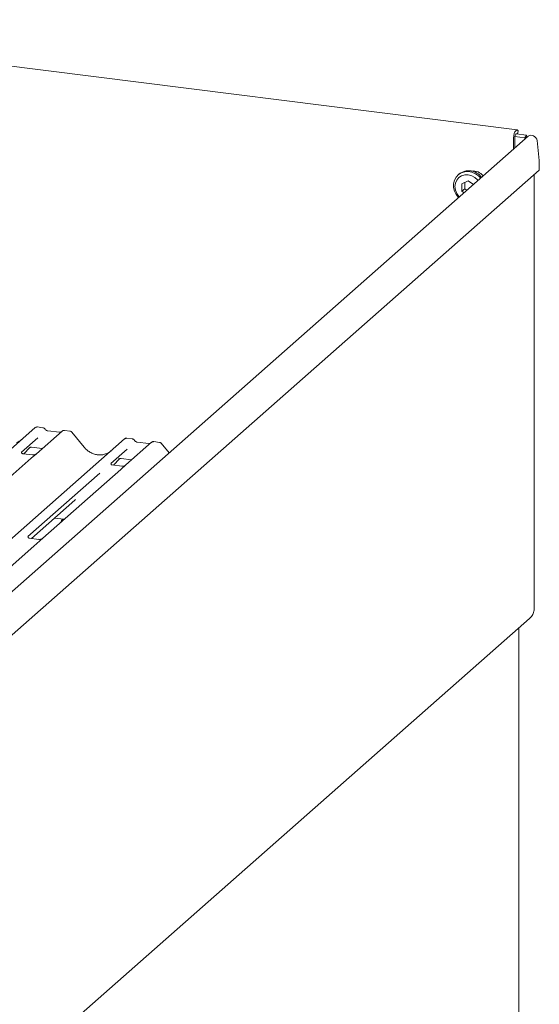
# Model space of a CAD drawing. Units: millimetres. Extents: x 5 to 415, y 5 to 292.
# Drawn here: x 340 to 353, y 125 to 149 of the extents above; entities that cross this region are included whole.
import ezdxf

# ---------------------------------------------------------------- set-up
doc = ezdxf.new("R2010")
doc.units = ezdxf.units.MM
doc.layers.add('SLD-0', color=179, linetype='Continuous')

msp = doc.modelspace()

# ---------------------------------------------------------------- linework, layer by layer
at = {"layer": 'SLD-0', "color": 179, "linetype": 'Continuous', "lineweight": 18}
for p, q in [((351.9663, 145.9164), (330.8025, 148.5828)), ((351.8991, 145.8247), (351.8869, 145.776)), ((351.9148, 145.8659), (351.8991, 145.8247)), ((351.9328, 145.8962), (351.9148, 145.8659)), ((351.9515, 145.9133), (351.9328, 145.8962)), ((351.9472, 145.8218), (351.9378, 145.8133)), ((351.9562, 145.823), (351.9472, 145.8218)), ((351.9474, 145.8219), (352.195, 145.7908)), ((351.9695, 145.9157), (351.9515, 145.9133)), ((351.9611, 145.8202), (351.9562, 145.823)), ((351.9855, 145.9034), (351.9695, 145.9157)), ((351.9773, 145.8182), (351.995, 145.8904)), ((351.995, 145.8904), (351.9855, 145.9034)), ((352.2371, 145.762), (336.3755, 131.7734)), ((351.8792, 145.7237), (351.8766, 145.6719)), ((351.8766, 145.444), (351.8766, 145.6719)), ((351.8869, 145.776), (351.8792, 145.7237)), ((351.911, 145.727), (351.9097, 145.7011)), ((351.9097, 145.4733), (351.9097, 145.7011)), ((351.9149, 145.7532), (351.911, 145.727)), ((351.9148, 145.7525), (352.1523, 145.7226)), ((351.921, 145.7775), (351.9149, 145.7532)), ((351.9288, 145.7981), (351.921, 145.7775)), ((351.9378, 145.8133), (351.9288, 145.7981)), ((352.195, 145.7908), (352.1523, 145.7226)), ((352.1523, 145.7226), (352.1558, 145.6903)), ((352.195, 145.7908), (352.2016, 145.7307)), ((352.4503, 145.6584), (352.5033, 145.1777)), ((352.5033, 144.942), (352.5033, 145.1777)), ((336.2619, 130.6185), (352.5033, 144.942)), ((350.5463, 144.8339), (350.6171, 144.8781)), ((350.6171, 144.8781), (350.6981, 144.9031)), ((350.6981, 144.9031), (350.785, 144.9076)), ((350.785, 144.9076), (350.8731, 144.8913)), ((350.8731, 144.8913), (350.9576, 144.8552)), ((350.4296, 144.6145), (350.45, 144.6985)), ((350.45, 144.6985), (350.4896, 144.7729)), ((350.5065, 144.7001), (350.4744, 144.626)), ((350.4896, 144.7729), (350.5463, 144.8339)), ((350.5576, 144.7608), (350.5065, 144.7001)), ((350.5605, 144.8466), (350.5384, 144.8272)), ((350.6242, 144.8039), (350.5576, 144.7608)), ((350.7018, 144.8265), (350.6242, 144.8039)), ((350.785, 144.6799), (350.633, 144.6106)), ((350.6993, 144.6408), (350.6993, 144.4921)), ((350.785, 144.8271), (350.7018, 144.8265)), ((350.8682, 144.8055), (350.785, 144.8271)), ((350.9099, 144.5915), (350.785, 144.6799)), ((350.9458, 144.7634), (350.8682, 144.8055)), ((351.0123, 144.7035), (350.9458, 144.7634)), ((350.9576, 144.8552), (351.034, 144.8011)), ((351.0228, 144.6911), (351.0123, 144.7035)), ((351.034, 144.8011), (351.0863, 144.7471)), ((352.3805, 134.292), (352.3805, 144.8338)), ((350.4296, 144.5256), (350.4296, 144.6145)), ((350.45, 144.4365), (350.4296, 144.5256)), ((350.4896, 144.352), (350.45, 144.4365)), ((350.4744, 144.626), (350.4634, 144.5435)), ((350.4634, 144.5435), (350.4744, 144.4582)), ((350.4744, 144.4582), (350.5065, 144.376)), ((350.633, 144.6106), (350.633, 144.4337)), ((350.6993, 144.4921), (350.633, 144.4337)), ((350.633, 144.4337), (350.6873, 144.3952)), ((350.6993, 144.4921), (350.7536, 144.4537)), ((350.5463, 144.2767), (350.4896, 144.352)), ((350.5065, 144.376), (350.5576, 144.3025)), ((350.5505, 144.2722), (350.5463, 144.2767)), ((350.5576, 144.3025), (350.5686, 144.2905)), ((327.1134, 127.0749), (340.3071, 138.7107)), ((340.3071, 138.7107), (340.3074, 138.711)), ((340.4971, 138.7101), (340.3605, 138.7273)), ((329.2765, 126.8024), (342.4702, 138.4381)), ((340.3713, 138.4624), (339.9796, 138.117)), ((340.9615, 138.6282), (340.3404, 138.0805)), ((340.8953, 138.5987), (340.6122, 138.6343)), ((340.6128, 138.6342), (340.6122, 138.6343)), ((340.8953, 138.5987), (340.8945, 138.5987)), ((340.9628, 138.6293), (340.9607, 138.6275)), ((341.1516, 138.6276), (341.015, 138.6448)), ((341.4935, 138.239), (341.1931, 138.6048)), ((342.4702, 138.4381), (342.4706, 138.4384)), ((342.6603, 138.4376), (342.5236, 138.4548)), ((340.0371, 138.0762), (340.1822, 138.2309)), ((340.1578, 138.2182), (340.1629, 138.2233)), ((340.2227, 138.2355), (340.4795, 138.2032)), ((343.1246, 138.3557), (342.5035, 137.8079)), ((343.0584, 138.3261), (342.7753, 138.3618)), ((342.776, 138.3617), (342.7753, 138.3618)), ((343.0584, 138.3261), (343.0576, 138.3262)), ((343.126, 138.3568), (343.1238, 138.355)), ((343.3148, 138.3551), (343.1781, 138.3723)), ((343.5479, 138.0989), (343.3562, 138.3322)), ((340.2149, 137.9698), (338.333, 136.3101)), ((339.9835, 138.1216), (339.98, 138.1178)), ((340.2446, 138.05), (340.0111, 138.0794)), ((340.3404, 138.0805), (340.2149, 137.9698)), ((342.5345, 138.1899), (342.1428, 137.8445)), ((342.2003, 137.8036), (342.3454, 137.9584)), ((342.3859, 137.963), (342.6427, 137.9306)), ((342.1467, 137.8491), (342.1431, 137.8453)), ((342.4078, 137.7775), (342.1743, 137.8069)), ((342.3209, 137.9457), (342.3261, 137.9507)), ((342.5035, 137.8079), (342.378, 137.6973)), ((341.8731, 137.6066), (340.1352, 136.0739)), ((342.378, 137.6973), (340.4961, 136.0376)), ((340.2188, 136.03), (341.268, 136.9553)), ((340.7769, 136.5221), (341.012, 136.4925)), ((340.9461, 136.4641), (340.9255, 136.4162)), ((340.9729, 136.4974), (340.9461, 136.4641)), ((340.9792, 136.4934), (340.9586, 136.4454)), ((340.9812, 136.4964), (340.9792, 136.4934)), ((340.2741, 135.8417), (336.6478, 132.6437)), ((340.4004, 136.0071), (340.1672, 136.0365)), ((340.4961, 136.0376), (340.2741, 135.8417)), ((338.8461, 122.2581), (352.2679, 134.095)), ((352.0039, 133.8567), (352.0103, 133.8646)), ((352.0103, 133.8646), (352.0118, 133.8692)), ((352.012, 95.8055), (352.012, 133.8693))]:
    msp.add_line(p, q, dxfattribs=at)
for centre, radius, start, end in [((350.7959, 144.543), 0.3842, 35.58336, 127.78949), ((350.904, 144.6145), 0.3073, 37.45567, 97.63407), ((340.341, 138.6712), 0.0521, 81.84159, 130.66121), ((340.3425, 138.6703), 0.0537, 82.62765, 130.81081), ((340.9974, 138.5878), 0.0541, 82.76388, 129.73775), ((342.5042, 138.3986), 0.0521, 81.84159, 130.66121), ((342.5057, 138.3978), 0.0537, 82.62765, 130.81081), ((343.1605, 138.3152), 0.0541, 82.76388, 129.73775)]:
    msp.add_arc(centre, radius, start, end, dxfattribs=at)
for centre, major_axis, ratio, start_param, end_param in [((352.3305, 145.6735), (0.1054, -0.0752), 0.7764926, 0.6069671, 2.9631616), ((339.6663, 138.8122), (-0.2245, 0.4499), 0.9134149, 3.0679172, 3.3798879), ((341.8294, 138.5397), (-0.2245, 0.4499), 0.9134149, 3.0679172, 3.3798879), ((341.0134, 137.2308), (0.2721, -0.2587), 0.8568657, 6.2078067, 6.2950732)]:
    msp.add_ellipse(centre, major_axis=major_axis, ratio=ratio, start_param=start_param, end_param=end_param, dxfattribs=at)
for points, knots in [([(340.3614, 138.7267), (340.3603, 138.727), (340.3514, 138.7296), (340.333, 138.7262), (340.3164, 138.7185), (340.3087, 138.7121), (340.3074, 138.711)], [0, 0, 0, 0, 0.05981764, 0.48210486, 0.9125045, 1, 1, 1, 1]), ([(340.5423, 138.6805), (340.5395, 138.6849), (340.5324, 138.6957), (340.516, 138.7063), (340.5027, 138.7085), (340.497, 138.7095)], [0, 0, 0, 0, 0.279498, 0.6924598, 1, 1, 1, 1]), ([(340.6122, 138.6343), (340.6077, 138.6351), (340.5946, 138.6375), (340.5713, 138.6489), (340.5523, 138.6668), (340.5441, 138.6794), (340.5422, 138.6823)], [0, 0, 0, 0, 0.1796488, 0.5239587, 0.8885306, 1, 1, 1, 1]), ([(340.931, 138.6057), (340.9267, 138.6031), (340.9166, 138.5971), (340.903, 138.5981), (340.8953, 138.5987)], [0, 0, 0, 0, 0.4336902, 1, 1, 1, 1]), ([(341.015, 138.6439), (341.0122, 138.6445), (341.0014, 138.6468), (340.9812, 138.6424), (340.9678, 138.6325), (340.961, 138.6276)], [0, 0, 0, 0, 0.1487439, 0.5682238, 1, 1, 1, 1]), ([(341.1925, 138.6039), (341.1906, 138.6066), (341.1841, 138.6157), (341.1691, 138.6244), (341.1564, 138.6262), (341.1512, 138.6269)], [0, 0, 0, 0, 0.20809522, 0.68307321, 1, 1, 1, 1]), ([(342.5246, 138.4541), (342.5235, 138.4545), (342.5146, 138.457), (342.4962, 138.4537), (342.4795, 138.446), (342.4719, 138.4395), (342.4706, 138.4384)], [0, 0, 0, 0, 0.05981764, 0.48210486, 0.9125045, 1, 1, 1, 1]), ([(342.7055, 138.408), (342.7026, 138.4124), (342.6956, 138.4232), (342.6791, 138.4338), (342.6658, 138.436), (342.6602, 138.4369)], [0, 0, 0, 0, 0.279498, 0.6924598, 1, 1, 1, 1]), ([(340.1588, 138.2198), (340.1588, 138.2198), (340.1581, 138.2191), (340.1599, 138.2207), (340.1647, 138.2238), (340.176, 138.23), (340.1957, 138.2356), (340.214, 138.2381), (340.2232, 138.2352), (340.2239, 138.235)], [0, 0, 0, 0, 0.0000734, 0.1546627, 0.2618355, 0.3953073, 0.670058, 0.9759187, 1, 1, 1, 1]), ([(342.028, 138.0799), (342.0018, 138.0709), (341.9475, 138.0522), (341.8579, 138.0473), (341.7658, 138.0601), (341.676, 138.0921), (341.5926, 138.1417), (341.5326, 138.1936), (341.5023, 138.2288), (341.4935, 138.239)], [0, 0, 0, 0, 0.1484843, 0.3077445, 0.4660301, 0.623339, 0.7799255, 0.9361054, 1, 1, 1, 1]), ([(342.7753, 138.3618), (342.7708, 138.3626), (342.7577, 138.3649), (342.7344, 138.3764), (342.7155, 138.3943), (342.7072, 138.4069), (342.7053, 138.4098)], [0, 0, 0, 0, 0.1796488, 0.5239587, 0.8885306, 1, 1, 1, 1]), ([(343.0942, 138.3331), (343.0898, 138.3306), (343.0798, 138.3246), (343.0661, 138.3256), (343.0584, 138.3261)], [0, 0, 0, 0, 0.4336902, 1, 1, 1, 1]), ([(343.1781, 138.3714), (343.1753, 138.372), (343.1645, 138.3743), (343.1444, 138.3698), (343.1309, 138.36), (343.1241, 138.355)], [0, 0, 0, 0, 0.14874394, 0.56822381, 1, 1, 1, 1]), ([(343.3557, 138.3314), (343.3537, 138.3341), (343.3472, 138.3432), (343.3323, 138.3519), (343.3195, 138.3536), (343.3144, 138.3543)], [0, 0, 0, 0, 0.2080952, 0.6830732, 1, 1, 1, 1]), ([(340.0117, 138.0798), (340.0105, 138.0798), (340.0027, 138.0799), (339.9968, 138.0843), (339.985, 138.0904), (339.9792, 138.1143), (339.9806, 138.118), (339.981, 138.1191)], [0, 0, 0, 0, 0.0349354, 0.237462, 0.531089, 0.8632888, 1, 1, 1, 1]), ([(340.3276, 138.0693), (340.3275, 138.0693), (340.326, 138.0682), (340.3173, 138.0626), (340.2962, 138.0533), (340.2693, 138.0465), (340.2506, 138.0506), (340.2451, 138.0519)], [0, 0, 0, 0, 0.00960995, 0.15012148, 0.39042381, 0.82002257, 1, 1, 1, 1]), ([(342.322, 137.9472), (342.322, 137.9472), (342.3213, 137.9466), (342.3231, 137.9481), (342.3279, 137.9513), (342.3391, 137.9574), (342.3588, 137.9631), (342.3771, 137.9655), (342.3864, 137.9627), (342.3871, 137.9625)], [0, 0, 0, 0, 0.00007344, 0.15466267, 0.26183554, 0.39530726, 0.67005801, 0.97591874, 1, 1, 1, 1]), ([(342.1748, 137.8073), (342.1737, 137.8073), (342.1659, 137.8074), (342.1599, 137.8118), (342.1481, 137.8178), (342.1423, 137.8417), (342.1437, 137.8455), (342.1442, 137.8465)], [0, 0, 0, 0, 0.0349354, 0.237462, 0.53108904, 0.86328881, 1, 1, 1, 1]), ([(342.4931, 137.7985), (342.4923, 137.7979), (342.4903, 137.7964), (342.4807, 137.7902), (342.4591, 137.7806), (342.4325, 137.774), (342.4138, 137.7781), (342.4083, 137.7793)], [0, 0, 0, 0, 0.0787804, 0.2094783, 0.4329976, 0.8325925, 1, 1, 1, 1]), ([(340.1677, 136.0369), (340.1664, 136.0369), (340.1584, 136.037), (340.1517, 136.0415), (340.1407, 136.0493), (340.1335, 136.0693), (340.1379, 136.0783), (340.1369, 136.0768), (340.1368, 136.0767)], [0, 0, 0, 0, 0.0406648, 0.2454359, 0.5440133, 0.8473957, 0.9957396, 1, 1, 1, 1]), ([(340.487, 136.0291), (340.4871, 136.0291), (340.4874, 136.0294), (340.4842, 136.027), (340.4759, 136.0215), (340.4551, 136.0112), (340.4277, 136.0037), (340.4073, 136.0078), (340.4008, 136.009)], [0, 0, 0, 0, 0.0588704, 0.1564922, 0.2663266, 0.4464403, 0.824304, 1, 1, 1, 1]), ([(352.2675, 134.0956), (352.2687, 134.0964), (352.3032, 134.118), (352.3482, 134.1868), (352.37, 134.2579), (352.3805, 134.292)], [0, 0, 0, 0, 0.01901524, 0.52883547, 1, 1, 1, 1])]:
    msp.add_open_spline(points, degree=3, knots=knots, dxfattribs=at)

doc.saveas('drawing.dxf')
